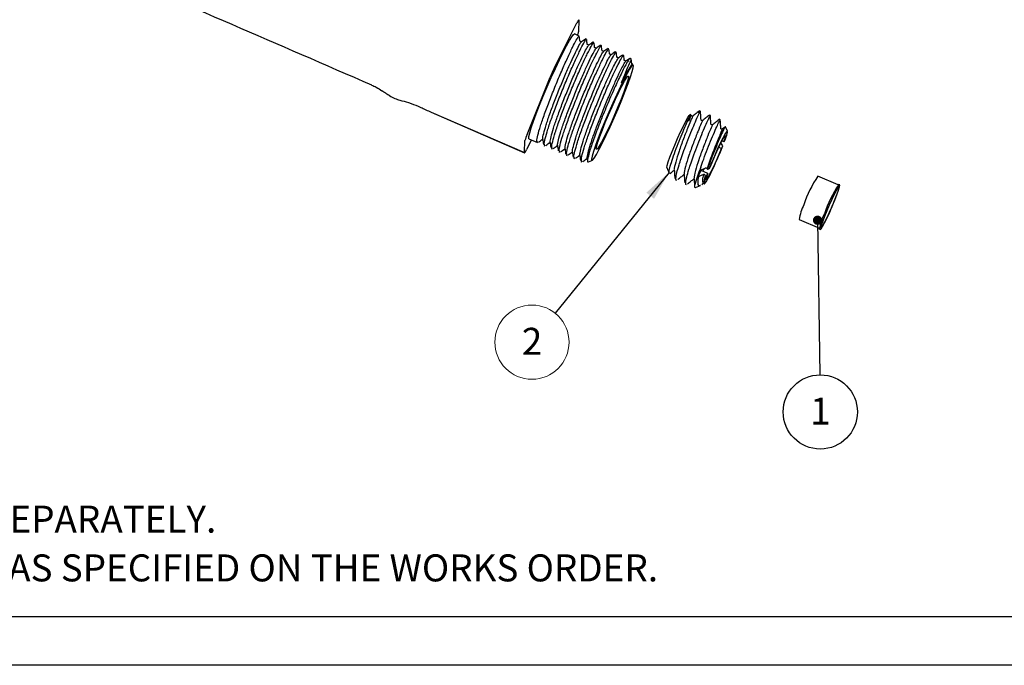
# Paper-space layout 'Sheet1' of a CAD drawing. Units: millimetres. Extents: x 6 to 320, y -9 to 206.
# Drawn here: x 84 to 162, y 5 to 56 of the extents above; entities that cross this region are included whole.
import ezdxf

# ---------------------------------------------------------------- set-up
doc = ezdxf.new("R2010")
doc.units = ezdxf.units.MM
doc.layers.add('ANNOTATIONS', color=7, linetype='Continuous')
doc.layers.add('BORDER', color=7, linetype='Continuous', lineweight=25)
doc.styles.add('SLDTEXTSTYLE0', font='TXT', dxfattribs={"width": 0.7})
doc.dimstyles.new('SLDDIMSTYLE0', dxfattribs={"dimtxt": 0.18, "dimasz": 2.350911, "dimexe": 0, "dimexo": 0.0625, "dimgap": 0, "dimtad": 0, "dimtih": 1, "dimtoh": 1, "dimdec": 0, "dimrnd": 1e-09, "dimzin": 0, "dimdsep": 46, "dimtxsty": 'Standard', "dimsah": 1, "dimcen": 0.09, "dimadec": 0, "dimazin": 0, "dimtfac": 2.350911, "dimtdec": 0, "dimtofl": 0, "dimtmove": 0, "dimatfit": 3, "dimfxl": 0, "dimfrac": 2, "dimtolj": 1, "dimtzin": 0, "dimarcsym": 0})
doc.dimstyles.new('SLDDIMSTYLE1', dxfattribs={"dimtxt": 0.18, "dimasz": 0.723357, "dimexe": 0, "dimexo": 0.0625, "dimgap": 0, "dimtad": 0, "dimtih": 1, "dimtoh": 1, "dimdec": 0, "dimrnd": 1e-09, "dimzin": 0, "dimdsep": 46, "dimtxsty": 'Standard', "dimblk1": 'DOT', "dimblk2": 'DOT', "dimsah": 1, "dimcen": 0.09, "dimadec": 0, "dimazin": 0, "dimtfac": 0.723357, "dimtdec": 0, "dimtofl": 0, "dimtmove": 0, "dimatfit": 3, "dimldrblk": 'DOT', "dimfxl": 0, "dimfrac": 2, "dimtolj": 1, "dimtzin": 0, "dimarcsym": 0})

# ---------------------------------------------------------------- blocks, each defined once
blk = doc.blocks.new('SW_NOTE_0')
at = {"layer": 'ANNOTATIONS', "color": 0, "char_height": 2.11667, "attachment_point": 1, "style": 'SLDTEXTSTYLE0'}
for s, insert in [('1) DO NOT FIT BUTTON, PACK SEPARATELY.', (0, -1.094)), ('2) ASSEMBLY MUST BE TESTED AS SPECIFIED ON THE WORKS ORDER.', (0, -4.916))]:
    blk.add_mtext(s, dxfattribs=dict(at, insert=insert))
blk = doc.blocks.new('SW_NOTE_0_7')
at = {"color": 0, "linetype": 'Continuous', "lineweight": 0}
blk.add_circle((-1.827, -2.264), 2.909, dxfattribs=at)
at = {"color": 0, "linetype": 'Continuous', "lineweight": 0, "insert": (-1.818, -1.138), "char_height": 2.117, "attachment_point": 2, "style": 'SLDTEXTSTYLE0'}
blk.add_mtext('2', dxfattribs=at)
blk = doc.blocks.new('SW_NOTE_0_17')
at = {"layer": 'ANNOTATIONS', "color": 0}
blk.add_circle((0.042, -2.909), 2.909, dxfattribs=at)
at = {"layer": 'ANNOTATIONS', "color": 0, "insert": (0.051, -1.783), "char_height": 2.117, "attachment_point": 2, "style": 'SLDTEXTSTYLE0'}
blk.add_mtext('1', dxfattribs=at)
blk = doc.blocks.new('_Dot')
at = {"color": 0, "linetype": 'ByBlock', "lineweight": -2}
blk.add_line((-0.5, 0), (-1, 0), dxfattribs=at)
at = {"color": 0, "linetype": 'ByBlock', "const_width": 0.5}
blk.add_lwpolyline([(-0.25, 0, 1), (0.25, 0, 1)], format="xyb", close=True, dxfattribs=at)

psp = doc.layouts.new('Sheet1')

# ---------------------------------------------------------------- linework, layer by layer
at = {"color": 7, "linetype": 'Continuous', "lineweight": 25}
for p, q in [((126.352, 52.225), (128.135, 55.766)), ((128.292, 56), (128.262, 55.059)), ((128.305, 54.731), (127.934, 54.892)), ((128.886, 54.479), (128.814, 54.51)), ((129.467, 54.227), (129.395, 54.258)), ((130.049, 53.975), (129.976, 54.006)), ((130.63, 53.723), (130.557, 53.754)), ((131.211, 53.47), (131.138, 53.502)), ((131.792, 53.218), (131.719, 53.25)), ((132.41, 52.795), (132.343, 52.968)), ((132.505, 52.534), (132.418, 52.572)), ((132.548, 52.444), (132.532, 52.485)), ((124.219, 47.024), (126.03, 51.506)), ((116.709, 48.765), (116.702, 48.773)), ((116.702, 48.773), (124.024, 45.597)), ((116.703, 48.76), (124.028, 45.582)), ((137.761, 48.858), (137.629, 48.805)), ((137.054, 48.577), (136.976, 48.546)), ((138.587, 48.507), (138.506, 48.542)), ((139.362, 48.171), (139.281, 48.206)), ((139.924, 47.267), (139.788, 47.614)), ((124.024, 45.597), (124.053, 46.537)), ((124.563, 46.588), (124.181, 45.83)), ((124.368, 46.672), (125.03, 46.385)), ((139.566, 46.125), (139.409, 46.357)), ((139.65, 46.441), (139.488, 46.511)), ((139.757, 46.636), (139.65, 46.441)), ((125.538, 46.165), (125.611, 46.133)), ((126.119, 45.912), (126.192, 45.881)), ((126.7, 45.66), (126.773, 45.629)), ((139.245, 46.022), (139.459, 45.929)), ((139.459, 45.929), (139.566, 46.125)), ((127.282, 45.408), (127.354, 45.377)), ((127.863, 45.156), (127.936, 45.125)), ((128.444, 44.904), (128.517, 44.872)), ((128.835, 45.109), (128.952, 45.058)), ((128.945, 45.12), (128.961, 44.975)), ((129.039, 44.869), (129.308, 44.976)), ((135.184, 44.416), (135.35, 43.993)), ((135.468, 44.009), (135.405, 43.945)), ((135.76, 44.225), (135.768, 44.232)), ((137.605, 43.701), (137.869, 44.184)), ((137.764, 44.13), (137.848, 44.46)), ((137.799, 44.218), (137.764, 44.13)), ((138.381, 43.961), (137.869, 44.184)), ((137.995, 44.129), (138.096, 44.326)), ((138.342, 44.339), (138.358, 44.275)), ((138.472, 44.288), (138.358, 44.275)), ((138.573, 44.473), (138.472, 44.288)), ((135.845, 43.47), (135.926, 43.435)), ((137.605, 43.701), (137.676, 43.709)), ((138.198, 43.767), (138.188, 43.811)), ((138.198, 43.767), (138.28, 43.777)), ((138.28, 43.777), (138.381, 43.961)), ((148.605, 43.057), (147.022, 43.744)), ((136.62, 43.134), (136.701, 43.099)), ((137.437, 42.861), (137.817, 43.012)), ((137.927, 43.089), (138.085, 43.217)), ((138.076, 43.205), (138.078, 43.208)), ((148.726, 43.06), (148.652, 43.091)), ((145.549, 40.35), (147.133, 39.663)), ((147.14, 39.605), (147.213, 39.573))]:
    psp.add_line(p, q, dxfattribs=at)
at = {"color": 8, "linetype": 'Continuous', "lineweight": 25}
psp.add_line((137.962, 43.232), (138.038, 43.187), dxfattribs=at)
at = {"color": 7, "linetype": 'Continuous', "lineweight": 25, "flags": 128}
for points in [[(128.292, 56), (128.29, 56.012), (128.282, 56.013), (128.269, 56.001), (128.251, 55.976), (128.228, 55.94), (128.201, 55.892), (128.169, 55.834), (128.135, 55.766)], [(127.727, 54.681), (127.859, 54.851), (127.934, 54.892)], [(124.368, 46.672), (124.35, 46.703), (124.359, 46.86), (124.426, 47.144), (124.549, 47.544), (124.723, 48.049), (124.942, 48.641), (125.201, 49.302), (125.491, 50.011), (125.801, 50.745), (126.123, 51.479), (126.446, 52.192), (126.759, 52.859), (127.053, 53.459), (127.317, 53.973), (127.545, 54.385), (127.727, 54.681)], [(132.174, 52.851), (132.242, 52.935), (132.294, 52.98), (132.329, 52.985), (132.343, 52.968)], [(129.475, 45.167), (129.653, 45.456), (129.876, 45.863), (130.137, 46.373), (130.425, 46.968), (130.731, 47.627), (131.044, 48.324), (131.351, 49.036), (131.643, 49.736), (131.908, 50.4), (132.138, 51.003), (132.322, 51.523), (132.456, 51.941), (132.534, 52.244), (132.554, 52.418), (132.513, 52.459), (132.415, 52.365), (132.263, 52.139), (132.062, 51.789), (131.819, 51.328), (131.543, 50.773), (131.245, 50.144), (130.934, 49.462), (130.622, 48.755), (130.321, 48.045), (130.042, 47.36), (129.793, 46.724), (129.585, 46.16), (129.425, 45.689), (129.319, 45.327), (129.27, 45.087), (129.28, 44.979), (129.35, 45.006), (129.475, 45.167)], [(132.015, 51.45), (132.122, 51.583), (132.172, 51.582), (132.163, 51.447), (132.096, 51.184), (131.973, 50.806), (131.801, 50.33), (131.586, 49.779), (131.341, 49.179), (131.075, 48.556), (130.801, 47.941), (130.533, 47.363), (130.282, 46.848), (130.061, 46.42), (129.879, 46.1), (129.746, 45.902), (129.667, 45.835), (129.646, 45.904), (129.684, 46.104), (129.78, 46.426), (129.929, 46.855), (130.123, 47.372), (130.354, 47.951), (130.612, 48.566), (130.883, 49.188), (131.155, 49.789), (131.416, 50.339), (131.654, 50.813), (131.857, 51.189), (132.015, 51.45)], [(137.779, 48.725), (137.788, 48.784), (137.789, 48.827), (137.783, 48.852), (137.769, 48.86), (137.747, 48.85), (137.718, 48.823), (137.682, 48.778), (137.639, 48.717)], [(135.184, 44.416), (135.181, 44.436), (135.206, 44.588), (135.287, 44.86), (135.419, 45.234), (135.594, 45.688), (135.8, 46.191), (136.025, 46.713), (136.253, 47.219), (136.471, 47.679), (136.665, 48.062), (136.823, 48.344), (136.934, 48.509), (136.976, 48.546)], [(139.757, 46.636), (139.868, 46.971), (139.923, 47.189), (139.917, 47.276), (139.852, 47.225), (139.732, 47.041), (139.565, 46.735), (139.361, 46.328), (139.135, 45.847), (138.901, 45.323), (138.675, 44.792), (138.472, 44.288)], [(139.65, 46.441), (139.744, 46.73), (139.781, 46.901), (139.759, 46.942), (139.681, 46.849), (139.551, 46.629), (139.38, 46.3), (139.181, 45.886), (138.969, 45.419), (138.761, 44.936), (138.573, 44.473)], [(124.024, 45.597), (124.026, 45.584), (124.034, 45.584), (124.047, 45.596), (124.065, 45.62), (124.088, 45.657), (124.115, 45.704), (124.147, 45.762), (124.181, 45.83)], [(138.381, 43.961), (138.288, 43.672), (138.251, 43.501), (138.272, 43.46), (138.351, 43.553), (138.481, 43.772), (138.652, 44.102), (138.851, 44.516), (139.062, 44.983), (139.27, 45.466), (139.459, 45.929)], [(137.893, 44.251), (137.889, 44.24), (137.869, 44.184)], [(148.343, 41.87), (148.509, 42.296), (148.636, 42.649), (148.713, 42.903), (148.735, 43.039), (148.7, 43.048), (148.611, 42.928), (148.474, 42.689), (148.3, 42.348), (148.102, 41.93), (147.893, 41.467), (147.691, 40.993), (147.509, 40.543), (147.361, 40.15), (147.258, 39.843), (147.208, 39.646), (147.215, 39.573), (147.277, 39.629), (147.391, 39.81), (147.548, 40.103), (147.736, 40.486), (147.941, 40.931), (148.149, 41.404), (148.343, 41.87)], [(148.298, 41.803), (148.11, 41.353), (147.91, 40.9), (147.715, 40.484), (147.543, 40.142), (147.408, 39.904), (147.324, 39.791), (147.297, 39.814), (147.329, 39.971), (147.419, 40.247), (147.557, 40.618), (147.733, 41.052), (147.929, 41.508), (148.129, 41.948), (148.314, 42.332), (148.469, 42.625), (148.58, 42.802), (148.636, 42.847), (148.633, 42.756), (148.572, 42.537), (148.456, 42.21), (148.298, 41.803)]]:
    psp.add_lwpolyline(points, dxfattribs=at)
at = {"color": 7, "linetype": 'Continuous', "lineweight": 25}
for centre, radius, start, end in [((126.818, 55.345), 1.473, 337.65299, 348.78429), ((135.583, 47.659), 10.298, 153.6775, 158.06521), ((126.601, 45.944), 2.615, 155.61259, 166.88161), ((111.596, 57.111), 30.05, 334.10839, 338.55574), ((152.635, 38.397), 15.982, 157.70467, 162.573), ((156.738, 36.823), 20.332, 158.93747, 160.22492), ((139.697, 43.08), 1.579, 153.8128, 177.91295), ((153.716, 39.064), 8.168, 145.03885, 162.59036), ((155.99, 38.057), 8.899, 145.54569, 162.08353), ((149.095, 39.847), 3.581, 152.37554, 171.93036), ((150.33, 39.234), 3.211, 150.93644, 173.36947)]:
    psp.add_arc(centre, radius, start, end, dxfattribs=at)
for points, knots in [([(85.385, 61.774), (85.389, 61.779), (85.444, 61.85), (85.656, 61.926), (85.92, 61.966), (86.178, 61.949), (86.503, 61.894), (87.809, 61.296), (96.348, 57.723), (104.726, 54.078), (112.031, 50.901)], [0, 0, 0, 0, 0.001643, 0.021645, 0.03492, 0.042599, 0.050877, 0.06916, 0.188469, 1, 1, 1, 1]), ([(125.041, 46.411), (125.017, 46.433), (124.963, 46.481), (125.048, 46.928), (125.254, 47.648), (125.578, 48.6), (125.991, 49.698), (126.456, 50.862), (126.937, 52.003), (127.396, 53.032), (127.795, 53.879), (128.093, 54.454), (128.267, 54.738), (128.282, 54.702), (128.287, 54.69)], [0, 0, 0, 0, 0.071377, 0.158949, 0.247757, 0.337143, 0.42453, 0.513694, 0.602818, 0.690218, 0.77963, 0.868385, 0.955995, 1, 1, 1, 1]), ([(125.469, 46.659), (125.464, 46.667), (125.435, 46.71), (125.511, 47.071), (125.694, 47.724), (125.993, 48.607), (126.372, 49.621), (126.799, 50.697), (127.241, 51.751), (127.663, 52.702), (128.03, 53.486), (128.3, 54.011), (128.45, 54.265), (128.464, 54.246), (128.467, 54.243)], [0, 0, 0, 0, 0.02126, 0.116065, 0.212209, 0.308978, 0.403583, 0.500112, 0.596598, 0.691216, 0.788013, 0.8841, 0.978945, 1, 1, 1, 1]), ([(125.622, 46.159), (125.598, 46.181), (125.544, 46.229), (125.629, 46.676), (125.835, 47.396), (126.16, 48.348), (126.573, 49.446), (127.037, 50.61), (127.518, 51.751), (127.977, 52.78), (128.376, 53.627), (128.675, 54.202), (128.848, 54.485), (128.864, 54.45), (128.869, 54.438)], [0, 0, 0, 0, 0.071377, 0.158949, 0.247757, 0.337143, 0.42453, 0.513694, 0.602818, 0.690218, 0.77963, 0.868385, 0.955995, 1, 1, 1, 1]), ([(126.204, 45.907), (126.179, 45.929), (126.126, 45.977), (126.211, 46.424), (126.416, 47.144), (126.741, 48.096), (127.154, 49.193), (127.618, 50.358), (128.099, 51.499), (128.559, 52.528), (128.957, 53.374), (129.256, 53.95), (129.43, 54.233), (129.445, 54.198), (129.45, 54.186)], [0, 0, 0, 0, 0.071377, 0.158949, 0.247757, 0.337143, 0.42453, 0.513694, 0.602818, 0.690218, 0.77963, 0.868385, 0.955995, 1, 1, 1, 1]), ([(128.358, 54.321), (128.35, 54.386), (128.336, 54.516), (128.321, 54.646), (128.314, 54.712)], [0, 0, 0, 0, 0.500395, 1, 1, 1, 1]), ([(128.489, 54.277), (128.467, 54.286), (128.421, 54.306), (128.374, 54.326), (128.35, 54.337)], [0, 0, 0, 0, 0.477542, 1, 1, 1, 1]), ([(128.793, 54.504), (128.741, 54.465), (128.636, 54.386), (128.53, 54.308), (128.478, 54.268)], [0, 0, 0, 0, 0.500369, 1, 1, 1, 1]), ([(128.937, 54.082), (128.931, 54.143), (128.917, 54.268), (128.903, 54.394), (128.895, 54.46)], [0, 0, 0, 0, 0.482174, 1, 1, 1, 1]), ([(129.07, 54.025), (129.048, 54.034), (129.002, 54.054), (128.955, 54.074), (128.931, 54.085)], [0, 0, 0, 0, 0.477477, 1, 1, 1, 1]), ([(129.374, 54.252), (129.322, 54.213), (129.217, 54.134), (129.112, 54.056), (129.059, 54.016)], [0, 0, 0, 0, 0.500312, 1, 1, 1, 1]), ([(129.518, 53.83), (129.512, 53.891), (129.498, 54.016), (129.484, 54.142), (129.477, 54.207)], [0, 0, 0, 0, 0.482121, 1, 1, 1, 1]), ([(126.05, 46.407), (126.045, 46.415), (126.016, 46.458), (126.093, 46.819), (126.275, 47.472), (126.574, 48.355), (126.953, 49.369), (127.38, 50.445), (127.822, 51.499), (128.244, 52.45), (128.611, 53.234), (128.881, 53.759), (129.031, 54.012), (129.045, 53.994), (129.048, 53.991)], [0, 0, 0, 0, 0.0212647, 0.1160701, 0.2122132, 0.3089829, 0.4035879, 0.5001164, 0.5966024, 0.6912211, 0.7880181, 0.8841044, 0.9789502, 1, 1, 1, 1]), ([(126.631, 46.155), (126.626, 46.163), (126.598, 46.206), (126.674, 46.567), (126.856, 47.22), (127.155, 48.103), (127.534, 49.117), (127.961, 50.193), (128.403, 51.247), (128.825, 52.198), (129.192, 52.982), (129.462, 53.507), (129.613, 53.76), (129.626, 53.742), (129.629, 53.738)], [0, 0, 0, 0, 0.0212692, 0.1160746, 0.2122177, 0.3089873, 0.4035924, 0.5001209, 0.5966069, 0.6912256, 0.7880225, 0.8841088, 0.9789547, 1, 1, 1, 1]), ([(126.785, 45.655), (126.761, 45.677), (126.707, 45.725), (126.792, 46.172), (126.998, 46.891), (127.322, 47.843), (127.735, 48.941), (128.2, 50.106), (128.68, 51.247), (129.14, 52.276), (129.538, 53.122), (129.837, 53.698), (130.011, 53.981), (130.026, 53.946), (130.031, 53.934)], [0, 0, 0, 0, 0.071377, 0.158949, 0.247757, 0.337143, 0.42453, 0.513694, 0.602818, 0.690218, 0.77963, 0.868385, 0.955995, 1, 1, 1, 1]), ([(127.212, 45.902), (127.207, 45.91), (127.179, 45.953), (127.255, 46.315), (127.437, 46.968), (127.736, 47.851), (128.115, 48.865), (128.542, 49.941), (128.984, 50.995), (129.406, 51.946), (129.773, 52.73), (130.044, 53.255), (130.194, 53.508), (130.208, 53.49), (130.21, 53.486)], [0, 0, 0, 0, 0.021274, 0.116079, 0.212222, 0.308992, 0.403597, 0.500125, 0.596611, 0.69123, 0.788027, 0.884113, 0.978959, 1, 1, 1, 1]), ([(127.366, 45.403), (127.342, 45.424), (127.288, 45.472), (127.373, 45.92), (127.579, 46.639), (127.903, 47.591), (128.316, 48.689), (128.781, 49.853), (129.261, 50.994), (129.721, 52.024), (130.119, 52.87), (130.418, 53.445), (130.592, 53.729), (130.607, 53.694), (130.612, 53.682)], [0, 0, 0, 0, 0.071377, 0.158949, 0.247757, 0.337143, 0.42453, 0.513694, 0.602818, 0.690218, 0.77963, 0.868385, 0.955995, 1, 1, 1, 1]), ([(127.947, 45.151), (127.923, 45.172), (127.869, 45.22), (127.954, 45.667), (128.16, 46.387), (128.484, 47.339), (128.897, 48.437), (129.362, 49.601), (129.843, 50.742), (130.302, 51.772), (130.701, 52.618), (130.999, 53.193), (131.173, 53.477), (131.188, 53.442), (131.193, 53.43)], [0, 0, 0, 0, 0.0713771, 0.1589493, 0.247757, 0.3371433, 0.4245305, 0.5136942, 0.6028184, 0.6902182, 0.7796298, 0.8683847, 0.9559945, 1, 1, 1, 1]), ([(129.651, 53.772), (129.629, 53.782), (129.583, 53.802), (129.537, 53.822), (129.512, 53.833)], [0, 0, 0, 0, 0.477409, 1, 1, 1, 1]), ([(129.955, 54), (129.903, 53.96), (129.798, 53.882), (129.693, 53.803), (129.64, 53.764)], [0, 0, 0, 0, 0.500248, 1, 1, 1, 1]), ([(130.1, 53.578), (130.093, 53.638), (130.079, 53.764), (130.065, 53.89), (130.058, 53.955)], [0, 0, 0, 0, 0.4820653, 1, 1, 1, 1]), ([(130.232, 53.52), (130.21, 53.53), (130.164, 53.55), (130.118, 53.57), (130.094, 53.581)], [0, 0, 0, 0, 0.477342, 1, 1, 1, 1]), ([(130.537, 53.747), (130.484, 53.708), (130.379, 53.63), (130.274, 53.551), (130.221, 53.512)], [0, 0, 0, 0, 0.500189, 1, 1, 1, 1]), ([(130.681, 53.326), (130.674, 53.386), (130.66, 53.512), (130.646, 53.638), (130.639, 53.703)], [0, 0, 0, 0, 0.482009, 1, 1, 1, 1]), ([(130.814, 53.268), (130.792, 53.278), (130.745, 53.298), (130.699, 53.318), (130.675, 53.328)], [0, 0, 0, 0, 0.4772773, 1, 1, 1, 1]), ([(131.118, 53.495), (131.065, 53.456), (130.96, 53.378), (130.855, 53.299), (130.802, 53.26)], [0, 0, 0, 0, 0.500131, 1, 1, 1, 1]), ([(131.262, 53.074), (131.255, 53.134), (131.241, 53.26), (131.227, 53.386), (131.22, 53.451)], [0, 0, 0, 0, 0.481962, 1, 1, 1, 1]), ([(127.794, 45.65), (127.788, 45.658), (127.76, 45.701), (127.836, 46.063), (128.019, 46.716), (128.317, 47.599), (128.697, 48.612), (129.124, 49.688), (129.565, 50.743), (129.988, 51.694), (130.354, 52.478), (130.625, 53.002), (130.775, 53.256), (130.789, 53.237), (130.791, 53.234)], [0, 0, 0, 0, 0.021278, 0.116084, 0.212227, 0.308996, 0.403601, 0.50013, 0.596616, 0.691235, 0.788032, 0.884118, 0.978964, 1, 1, 1, 1]), ([(128.375, 45.398), (128.37, 45.406), (128.341, 45.449), (128.417, 45.811), (128.6, 46.463), (128.899, 47.347), (129.278, 48.36), (129.705, 49.436), (130.147, 50.491), (130.569, 51.442), (130.935, 52.226), (131.206, 52.75), (131.356, 53.004), (131.37, 52.985), (131.372, 52.982)], [0, 0, 0, 0, 0.021283, 0.116088, 0.212231, 0.309001, 0.403606, 0.500135, 0.596621, 0.691239, 0.788036, 0.884123, 0.978969, 1, 1, 1, 1]), ([(128.528, 44.899), (128.504, 44.92), (128.45, 44.968), (128.535, 45.415), (128.741, 46.135), (129.065, 47.087), (129.478, 48.185), (129.943, 49.349), (130.424, 50.49), (130.883, 51.52), (131.282, 52.366), (131.58, 52.941), (131.754, 53.225), (131.769, 53.189), (131.774, 53.178)], [0, 0, 0, 0, 0.071377, 0.158949, 0.247757, 0.337143, 0.42453, 0.513694, 0.602818, 0.690218, 0.77963, 0.868385, 0.955995, 1, 1, 1, 1]), ([(128.956, 45.146), (128.951, 45.154), (128.922, 45.197), (128.998, 45.558), (129.181, 46.211), (129.48, 47.095), (129.859, 48.108), (130.286, 49.184), (130.728, 50.239), (131.15, 51.189), (131.517, 51.974), (131.787, 52.498), (131.937, 52.752), (131.951, 52.733), (131.954, 52.73)], [0, 0, 0, 0, 0.021287, 0.116093, 0.212236, 0.309006, 0.403611, 0.500139, 0.596625, 0.691244, 0.788041, 0.884127, 0.978973, 1, 1, 1, 1]), ([(132.174, 52.851), (132.121, 52.765), (131.975, 52.529), (131.603, 51.799), (131.064, 50.644), (130.473, 49.289), (129.905, 47.896), (129.426, 46.629), (129.088, 45.609), (128.95, 45.012), (128.943, 44.777), (129.03, 44.873), (129.035, 44.878)], [0, 0, 0, 0, 0.066378, 0.183502, 0.300625, 0.41773, 0.533529, 0.64935, 0.764201, 0.878683, 0.992645, 1, 1, 1, 1]), ([(131.395, 53.016), (131.373, 53.026), (131.326, 53.046), (131.28, 53.066), (131.256, 53.076)], [0, 0, 0, 0, 0.477207, 1, 1, 1, 1]), ([(131.699, 53.243), (131.646, 53.204), (131.541, 53.125), (131.436, 53.047), (131.384, 53.008)], [0, 0, 0, 0, 0.500072, 1, 1, 1, 1]), ([(131.621, 51.071), (131.708, 51.283), (131.937, 51.846), (132.215, 52.486), (132.389, 52.85), (132.375, 52.796), (132.371, 52.78)], [0, 0, 0, 0, 0.197831, 0.526245, 0.854359, 1, 1, 1, 1]), ([(132.499, 52.472), (132.497, 52.5), (132.489, 52.594), (132.288, 52.32), (131.97, 51.765), (131.715, 51.257), (131.621, 51.071)], [0, 0, 0, 0, 0.137049, 0.471523, 0.805997, 1, 1, 1, 1]), ([(131.843, 52.821), (131.836, 52.882), (131.822, 53.008), (131.809, 53.134), (131.801, 53.199)], [0, 0, 0, 0, 0.481908, 1, 1, 1, 1]), ([(131.976, 52.764), (131.954, 52.773), (131.908, 52.793), (131.861, 52.814), (131.837, 52.824)], [0, 0, 0, 0, 0.477138, 1, 1, 1, 1]), ([(132.28, 52.991), (132.228, 52.952), (132.123, 52.873), (132.017, 52.795), (131.965, 52.756)], [0, 0, 0, 0, 0.500014, 1, 1, 1, 1]), ([(132.424, 52.569), (132.418, 52.63), (132.41, 52.701), (132.402, 52.771), (132.401, 52.782)], [0, 0, 0, 0, 0.857334, 1, 1, 1, 1]), ([(112.024, 50.886), (112.153, 50.835), (112.443, 50.722), (112.697, 50.544), (112.838, 50.446)], [0, 0, 0, 0, 0.446606, 1, 1, 1, 1]), ([(112.845, 50.457), (112.935, 50.396), (113.108, 50.28), (113.28, 50.163), (113.363, 50.107)], [0, 0, 0, 0, 0.519715, 1, 1, 1, 1]), ([(113.365, 50.114), (113.389, 50.095), (113.542, 49.976), (113.846, 49.832), (114.124, 49.744), (114.253, 49.703)], [0, 0, 0, 0, 0.090388, 0.578085, 1, 1, 1, 1]), ([(114.251, 49.707), (114.306, 49.693), (114.566, 49.627), (115.127, 49.46), (115.897, 49.149), (116.431, 48.891), (116.706, 48.759)], [0, 0, 0, 0, 0.0793004, 0.3774558, 0.6804112, 1, 1, 1, 1]), ([(135.929, 43.443), (135.926, 43.441), (135.876, 43.415), (135.877, 43.596), (135.945, 43.99), (136.104, 44.545), (136.299, 45.145), (136.534, 45.805), (136.824, 46.576), (137.142, 47.366), (137.427, 48.044), (137.651, 48.542), (137.79, 48.829), (137.801, 48.824), (137.806, 48.822)], [0, 0, 0, 0, 0.0067668, 0.1033727, 0.1995989, 0.2961101, 0.3633767, 0.4386723, 0.5356634, 0.6314428, 0.7284224, 0.8242193, 0.921177, 1, 1, 1, 1]), ([(137.625, 48.793), (137.573, 48.751), (137.436, 48.639), (137.298, 48.526), (137.212, 48.456)], [0, 0, 0, 0, 0.377324, 1, 1, 1, 1]), ([(137.635, 48.78), (137.646, 48.794), (137.669, 48.823), (137.649, 48.753), (137.639, 48.717)], [0, 0, 0, 0, 0.466936, 1, 1, 1, 1]), ([(137.859, 48.177), (137.851, 48.287), (137.836, 48.509), (137.821, 48.729), (137.813, 48.84)], [0, 0, 0, 0, 0.49987, 1, 1, 1, 1]), ([(135.375, 44.003), (135.365, 44.013), (135.331, 44.044), (135.402, 44.383), (135.572, 44.958), (135.831, 45.699), (136.136, 46.495), (136.45, 47.261), (136.733, 47.915), (136.945, 48.366), (137.059, 48.586), (137.061, 48.562), (137.062, 48.556)], [0, 0, 0, 0, 0.052742, 0.170939, 0.288343, 0.40359, 0.518485, 0.630781, 0.742744, 0.852504, 0.961519, 1, 1, 1, 1]), ([(137.211, 48.455), (137.211, 48.455), (137.236, 48.517), (137.109, 48.24), (136.849, 47.624), (136.482, 46.691), (136.117, 45.68), (135.856, 44.826), (135.734, 44.32), (135.771, 44.27), (135.777, 44.261)], [0, 0, 0, 0, 0.001159, 0.162415, 0.322863, 0.483286, 0.644494, 0.80549, 0.96585, 1, 1, 1, 1]), ([(137.986, 48.119), (137.986, 48.119), (138.011, 48.181), (137.883, 47.904), (137.624, 47.288), (137.257, 46.355), (136.892, 45.344), (136.631, 44.49), (136.509, 43.984), (136.545, 43.933), (136.552, 43.925)], [0, 0, 0, 0, 0.001159, 0.162415, 0.322863, 0.483286, 0.644495, 0.805491, 0.96585, 1, 1, 1, 1]), ([(136.704, 43.107), (136.701, 43.105), (136.651, 43.079), (136.652, 43.26), (136.72, 43.653), (136.878, 44.208), (137.074, 44.809), (137.309, 45.469), (137.599, 46.24), (137.917, 47.03), (138.202, 47.709), (138.425, 48.205), (138.56, 48.484), (138.571, 48.482), (138.576, 48.481)], [0, 0, 0, 0, 0.006854, 0.104705, 0.202171, 0.299927, 0.36806, 0.444326, 0.542568, 0.639581, 0.737811, 0.834843, 0.93305, 1, 1, 1, 1]), ([(137.073, 48.542), (137.05, 48.473), (137.015, 48.363), (136.917, 48.121), (136.881, 48.033)], [0, 0, 0, 0, 0.6330545, 1, 1, 1, 1]), ([(137.213, 48.457), (137.208, 48.453), (137.197, 48.446), (137.177, 48.44), (137.154, 48.439), (137.131, 48.445), (137.111, 48.457), (137.096, 48.475), (137.086, 48.494), (137.085, 48.507), (137.084, 48.513)], [0, 0, 0, 0, 0.111631, 0.233635, 0.364263, 0.499847, 0.635463, 0.766148, 0.888258, 1, 1, 1, 1]), ([(137.848, 44.46), (137.919, 44.664), (138.081, 45.129), (138.374, 45.904), (138.691, 46.693), (138.976, 47.372), (139.2, 47.869), (139.335, 48.148), (139.346, 48.145), (139.351, 48.145)], [0, 0, 0, 0, 0.120686, 0.276145, 0.429663, 0.585104, 0.73865, 0.894056, 1, 1, 1, 1]), ([(137.988, 48.121), (137.983, 48.117), (137.972, 48.11), (137.952, 48.103), (137.929, 48.102), (137.906, 48.109), (137.885, 48.121), (137.87, 48.139), (137.861, 48.158), (137.859, 48.171), (137.859, 48.177)], [0, 0, 0, 0, 0.111631, 0.233635, 0.364257, 0.499848, 0.635464, 0.766149, 0.888254, 1, 1, 1, 1]), ([(138.501, 48.539), (138.416, 48.47), (138.245, 48.33), (138.073, 48.19), (137.987, 48.12)], [0, 0, 0, 0, 0.500223, 1, 1, 1, 1]), ([(138.634, 47.84), (138.626, 47.951), (138.611, 48.172), (138.596, 48.393), (138.588, 48.503)], [0, 0, 0, 0, 0.49987, 1, 1, 1, 1]), ([(139.276, 48.203), (139.19, 48.133), (139.02, 47.994), (138.848, 47.854), (138.762, 47.784)], [0, 0, 0, 0, 0.500223, 1, 1, 1, 1]), ([(139.408, 47.504), (139.401, 47.615), (139.386, 47.836), (139.371, 48.057), (139.363, 48.167)], [0, 0, 0, 0, 0.49987, 1, 1, 1, 1]), ([(138.761, 47.782), (138.761, 47.783), (138.785, 47.845), (138.658, 47.567), (138.399, 46.952), (138.032, 46.019), (137.667, 45.008), (137.406, 44.154), (137.284, 43.648), (137.32, 43.597), (137.327, 43.588)], [0, 0, 0, 0, 0.001159, 0.162415, 0.322863, 0.483286, 0.644494, 0.80549, 0.96585, 1, 1, 1, 1]), ([(139.764, 47.604), (139.764, 47.617), (139.764, 47.655), (139.642, 47.426), (139.423, 46.965), (139.138, 46.309), (138.829, 45.557), (138.557, 44.846), (138.417, 44.445), (138.358, 44.275)], [0, 0, 0, 0, 0.08407, 0.248575, 0.410392, 0.570713, 0.728955, 0.885088, 1, 1, 1, 1]), ([(138.763, 47.785), (138.757, 47.781), (138.747, 47.774), (138.727, 47.767), (138.704, 47.766), (138.681, 47.772), (138.66, 47.785), (138.645, 47.802), (138.636, 47.822), (138.634, 47.835), (138.634, 47.841)], [0, 0, 0, 0, 0.111631, 0.233635, 0.364263, 0.499847, 0.635463, 0.766148, 0.888258, 1, 1, 1, 1]), ([(139.537, 47.448), (139.532, 47.445), (139.522, 47.437), (139.501, 47.431), (139.479, 47.43), (139.455, 47.436), (139.435, 47.449), (139.42, 47.466), (139.411, 47.485), (139.409, 47.498), (139.408, 47.504)], [0, 0, 0, 0, 0.111631, 0.233635, 0.364257, 0.499848, 0.635464, 0.766149, 0.888254, 1, 1, 1, 1]), ([(139.752, 47.624), (139.73, 47.606), (139.659, 47.547), (139.587, 47.489), (139.537, 47.448)], [0, 0, 0, 0, 0.3077212, 1, 1, 1, 1]), ([(125.111, 46.411), (125.164, 46.45), (125.268, 46.528), (125.374, 46.607), (125.427, 46.646)], [0, 0, 0, 0, 0.49968, 1, 1, 1, 1]), ([(125.348, 46.622), (125.372, 46.611), (125.411, 46.595), (125.45, 46.578), (125.465, 46.571)], [0, 0, 0, 0, 0.621412, 1, 1, 1, 1]), ([(125.458, 46.633), (125.465, 46.568), (125.479, 46.438), (125.494, 46.308), (125.501, 46.242)], [0, 0, 0, 0, 0.499634, 1, 1, 1, 1]), ([(125.693, 46.159), (125.745, 46.198), (125.85, 46.276), (125.955, 46.355), (126.008, 46.394)], [0, 0, 0, 0, 0.499735, 1, 1, 1, 1]), ([(125.929, 46.37), (125.953, 46.359), (125.992, 46.342), (126.031, 46.325), (126.046, 46.319)], [0, 0, 0, 0, 0.621562, 1, 1, 1, 1]), ([(126.039, 46.381), (126.046, 46.316), (126.06, 46.186), (126.075, 46.055), (126.082, 45.99)], [0, 0, 0, 0, 0.499692, 1, 1, 1, 1]), ([(126.274, 45.907), (126.326, 45.946), (126.431, 46.024), (126.536, 46.103), (126.589, 46.142)], [0, 0, 0, 0, 0.499792, 1, 1, 1, 1]), ([(126.51, 46.118), (126.534, 46.107), (126.573, 46.09), (126.612, 46.073), (126.627, 46.067)], [0, 0, 0, 0, 0.621718, 1, 1, 1, 1]), ([(126.62, 46.129), (126.627, 46.064), (126.642, 45.934), (126.656, 45.803), (126.663, 45.738)], [0, 0, 0, 0, 0.499753, 1, 1, 1, 1]), ([(126.855, 45.655), (126.907, 45.694), (127.012, 45.772), (127.117, 45.851), (127.17, 45.89)], [0, 0, 0, 0, 0.499846, 1, 1, 1, 1]), ([(127.091, 45.865), (127.115, 45.855), (127.154, 45.838), (127.193, 45.821), (127.208, 45.815)], [0, 0, 0, 0, 0.621868, 1, 1, 1, 1]), ([(127.201, 45.877), (127.208, 45.812), (127.223, 45.682), (127.237, 45.551), (127.245, 45.486)], [0, 0, 0, 0, 0.499811, 1, 1, 1, 1]), ([(127.436, 45.402), (127.489, 45.442), (127.594, 45.52), (127.699, 45.599), (127.751, 45.638)], [0, 0, 0, 0, 0.499901, 1, 1, 1, 1]), ([(127.673, 45.613), (127.697, 45.603), (127.736, 45.586), (127.775, 45.569), (127.789, 45.563)], [0, 0, 0, 0, 0.622023, 1, 1, 1, 1]), ([(127.782, 45.625), (127.79, 45.56), (127.804, 45.429), (127.819, 45.299), (127.826, 45.234)], [0, 0, 0, 0, 0.499869, 1, 1, 1, 1]), ([(128.017, 45.15), (128.07, 45.19), (128.175, 45.268), (128.28, 45.347), (128.332, 45.386)], [0, 0, 0, 0, 0.499958, 1, 1, 1, 1]), ([(128.254, 45.361), (128.278, 45.351), (128.317, 45.334), (128.356, 45.317), (128.37, 45.311)], [0, 0, 0, 0, 0.6221745, 1, 1, 1, 1]), ([(128.364, 45.373), (128.371, 45.307), (128.385, 45.177), (128.4, 45.047), (128.407, 44.981)], [0, 0, 0, 0, 0.49993, 1, 1, 1, 1]), ([(128.598, 44.898), (128.651, 44.937), (128.756, 45.016), (128.861, 45.094), (128.914, 45.134)], [0, 0, 0, 0, 0.500012, 1, 1, 1, 1]), ([(135.479, 43.997), (135.49, 44.005), (135.577, 44.077), (135.664, 44.148), (135.741, 44.21)], [0, 0, 0, 0, 0.124145, 1, 1, 1, 1]), ([(135.741, 44.208), (135.74, 44.207), (135.738, 44.205), (135.743, 44.206), (135.751, 44.203), (135.759, 44.199), (135.762, 44.195), (135.761, 44.2), (135.761, 44.202)], [0, 0, 0, 0, 0.028406, 0.296668, 0.45411, 0.612808, 0.881951, 1, 1, 1, 1]), ([(135.761, 44.224), (135.769, 44.114), (135.784, 43.893), (135.799, 43.671), (135.807, 43.56)], [0, 0, 0, 0, 0.499728, 1, 1, 1, 1]), ([(137.799, 44.218), (137.841, 44.236), (137.924, 44.271), (138.061, 44.33), (138.157, 44.372), (138.212, 44.395)], [0, 0, 0, 0, 0.30193, 0.603862, 1, 1, 1, 1]), ([(138.212, 44.395), (138.218, 44.398), (138.231, 44.402), (138.257, 44.4), (138.283, 44.394), (138.307, 44.382), (138.326, 44.366), (138.337, 44.351), (138.34, 44.342), (138.342, 44.339)], [0, 0, 0, 0, 0.153255, 0.306555, 0.45862, 0.610186, 0.762757, 0.917372, 1, 1, 1, 1]), ([(136.029, 43.477), (136.115, 43.547), (136.277, 43.68), (136.439, 43.812), (136.516, 43.874)], [0, 0, 0, 0, 0.527847, 1, 1, 1, 1]), ([(136.516, 43.872), (136.515, 43.871), (136.513, 43.869), (136.518, 43.87), (136.526, 43.867), (136.534, 43.863), (136.537, 43.859), (136.536, 43.864), (136.536, 43.865)], [0, 0, 0, 0, 0.028406, 0.296668, 0.45411, 0.612808, 0.881951, 1, 1, 1, 1]), ([(136.536, 43.888), (136.544, 43.778), (136.559, 43.557), (136.574, 43.335), (136.581, 43.224)], [0, 0, 0, 0, 0.4997293, 1, 1, 1, 1]), ([(136.804, 43.141), (136.89, 43.211), (137.052, 43.344), (137.214, 43.475), (137.291, 43.538)], [0, 0, 0, 0, 0.527847, 1, 1, 1, 1]), ([(137.29, 43.535), (137.29, 43.535), (137.288, 43.533), (137.293, 43.534), (137.301, 43.531), (137.309, 43.527), (137.311, 43.523), (137.311, 43.528), (137.311, 43.529)], [0, 0, 0, 0, 0.028406, 0.296668, 0.45411, 0.612808, 0.881951, 1, 1, 1, 1]), ([(137.311, 43.552), (137.318, 43.441), (137.334, 43.221), (137.349, 42.999), (137.356, 42.888)], [0, 0, 0, 0, 0.499729, 1, 1, 1, 1]), ([(137.81, 43.029), (137.79, 43.015), (137.693, 42.949), (137.625, 43.081), (137.619, 43.363), (137.663, 43.628), (137.676, 43.709)], [0, 0, 0, 0, 0.0970548, 0.4531181, 0.832845, 1, 1, 1, 1]), ([(138.058, 43.868), (138.016, 43.85), (137.932, 43.816), (137.805, 43.763), (137.719, 43.727), (137.676, 43.709)], [0, 0, 0, 0, 0.33026, 0.660516, 1, 1, 1, 1]), ([(138.188, 43.811), (138.185, 43.817), (138.181, 43.829), (138.164, 43.846), (138.143, 43.86), (138.117, 43.87), (138.091, 43.874), (138.071, 43.873), (138.061, 43.869), (138.058, 43.868)], [0, 0, 0, 0, 0.1532525, 0.3065593, 0.4586212, 0.6101852, 0.762745, 0.9173689, 1, 1, 1, 1]), ([(138.198, 43.767), (138.18, 43.701), (138.115, 43.469), (138.074, 43.24), (138.093, 43.174), (138.1, 43.151)], [0, 0, 0, 0, 0.2060509, 0.7130628, 1, 1, 1, 1]), ([(138.119, 43.137), (138.122, 43.139), (138.144, 43.149), (138.198, 43.209), (138.335, 43.424), (138.482, 43.697), (138.602, 43.935), (138.628, 43.986), (138.63, 43.989)], [0, 0, 0, 0, 0.035695, 0.328761, 0.517218, 0.897603, 0.99515, 1, 1, 1, 1]), ([(137.386, 43.184), (137.364, 43.056), (137.327, 42.841), (137.399, 42.872), (137.428, 42.884)], [0, 0, 0, 0, 0.593344, 1, 1, 1, 1]), ([(138.075, 43.204), (138.072, 43.2), (138.066, 43.193), (138.072, 43.201), (138.076, 43.205)], [0, 0, 0, 0, 0.413392, 1, 1, 1, 1]), ([(138.093, 43.216), (138.092, 43.201), (138.089, 43.169), (138.097, 43.157), (138.1, 43.151)], [0, 0, 0, 0, 0.462454, 1, 1, 1, 1]), ([(138.1, 43.151), (138.105, 43.146), (138.11, 43.14), (138.117, 43.138), (138.119, 43.137)], [0, 0, 0, 0, 0.74128, 1, 1, 1, 1])]:
    psp.add_open_spline(points, degree=3, knots=knots, dxfattribs=at)
at = {"color": 8, "linetype": 'Continuous', "lineweight": 25}
for points, knots in [([(139.528, 47.426), (139.526, 47.425), (139.521, 47.424), (139.423, 47.203), (139.254, 46.807), (139.036, 46.265), (138.792, 45.637), (138.547, 44.964), (138.41, 44.549), (138.342, 44.339)], [0, 0, 0, 0, 0.092814, 0.244125, 0.393619, 0.544965, 0.694432, 0.845796, 1, 1, 1, 1]), ([(138.058, 43.868), (138.021, 43.72), (137.953, 43.444), (137.96, 43.324), (137.963, 43.268)], [0, 0, 0, 0, 0.538734, 1, 1, 1, 1]), ([(138.188, 43.811), (138.151, 43.663), (138.083, 43.39), (138.09, 43.271), (138.093, 43.216)], [0, 0, 0, 0, 0.544381, 1, 1, 1, 1])]:
    psp.add_open_spline(points, degree=3, knots=knots, dxfattribs=at)
at = {"layer": 'BORDER'}
for p, q in [((288.723, 9.211), (9.323, 9.211)), ((292.523, 5.411), (5.523, 5.411))]:
    psp.add_line(p, q, dxfattribs=at)

# ---------------------------------------------------------------- block references
at = {"color": 7, "linetype": 'Continuous', "lineweight": 0}
psp.add_blockref('SW_NOTE_0_7', (126.432, 33.001), dxfattribs=at)
at = {"layer": 'ANNOTATIONS'}
for name, p in [('SW_NOTE_0_17', (147.164, 28.178)), ('SW_NOTE_0', (41.45, 19.02))]:
    psp.add_blockref(name, p, dxfattribs=at)

# ---------------------------------------------------------------- leaders
at = {"color": 7, "linetype": 'Continuous', "lineweight": 0}
psp.add_leader([(135.351, 44.048), (126.432, 33.001)], dimstyle='SLDDIMSTYLE0', dxfattribs=at)
at = {"layer": 'ANNOTATIONS'}
psp.add_leader([(146.99, 40.293), (147.164, 28.178)], dimstyle='SLDDIMSTYLE1', dxfattribs=at)

doc.saveas('drawing.dxf')
